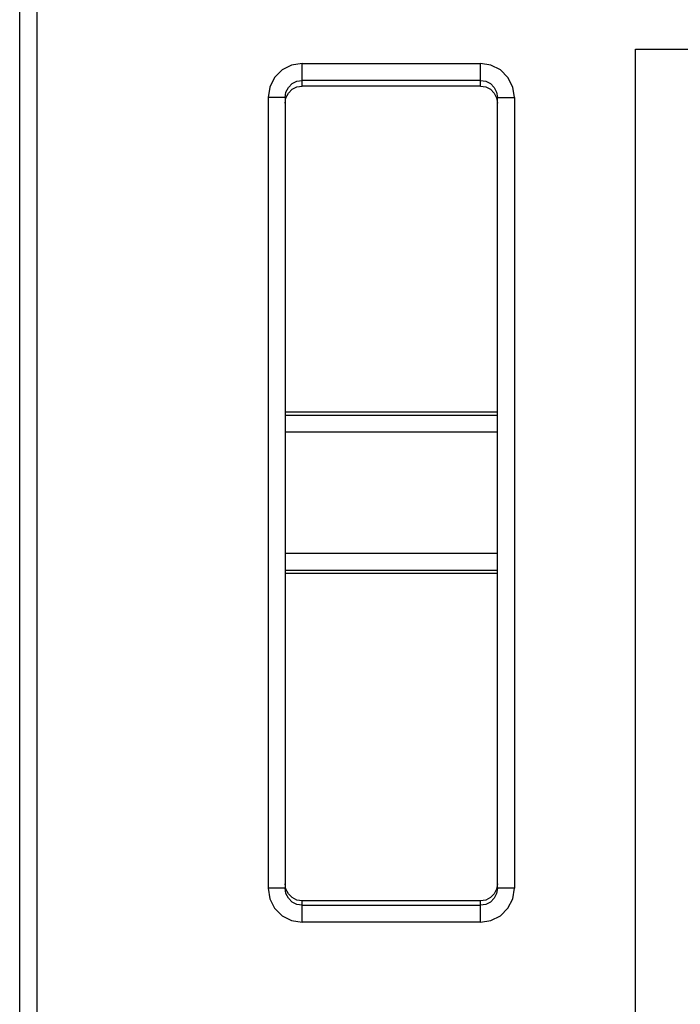
# Model space of a CAD drawing. Extents: x 0 to 594, y 0 to 420.
# Drawn here: x 232 to 248, y 123 to 147 of the extents above; entities that cross this region are included whole.
import ezdxf

# ---------------------------------------------------------------- set-up
doc = ezdxf.new("R2010")
doc.units = 0
doc.header["$LTSCALE"] = 32.67
doc.header["$MEASUREMENT"] = 0
doc.layers.add('13000_TOP', color=7, linetype='CONTINUOUS')

msp = doc.modelspace()

# ---------------------------------------------------------------- linework, layer by layer
at = {"layer": '13000_TOP', "linetype": 'Continuous'}
for p, q in [((232.79567, 157.12586), (232.79567, 122.62586)), ((232.39567, 122.62586), (232.39567, 156.72586)), ((246.89567, 145.82586), (297.39567, 145.82586)), ((246.89567, 90.85539), (246.89567, 145.82586)), ((239.04567, 145.49239), (243.24567, 145.49239)), ((239.04567, 144.96052), (239.04567, 145.49239)), ((243.24567, 144.96052), (243.24567, 145.49239)), ((243.24567, 145.09391), (239.04567, 145.09391)), ((243.24567, 144.96052), (239.04567, 144.96052)), ((238.64567, 144.68934), (238.24567, 144.68934)), ((238.24567, 144.68934), (238.24567, 126.06238)), ((238.64567, 144.68934), (238.64567, 126.06238)), ((243.64567, 144.68934), (244.04567, 144.68934)), ((243.64567, 126.06238), (243.64567, 144.68934)), ((244.04567, 144.68934), (244.04567, 126.06238)), ((243.64567, 137.27947), (238.64567, 137.27947)), ((243.64567, 137.20155), (238.64567, 137.20155)), ((243.64567, 136.80307), (238.64567, 136.80307)), ((243.64567, 133.94865), (238.64567, 133.94865)), ((243.64567, 133.55017), (238.64567, 133.55017)), ((243.64567, 133.47805), (238.64567, 133.47805)), ((238.64567, 126.06238), (238.24567, 126.06238)), ((244.04567, 126.06238), (243.64567, 126.06238)), ((243.24567, 125.76188), (239.04567, 125.76188)), ((239.04567, 125.25933), (239.04567, 125.76188)), ((243.24567, 125.25933), (243.24567, 125.76188)), ((239.04567, 125.6578), (243.24567, 125.6578)), ((243.24567, 125.25933), (239.04567, 125.25933))]:
    msp.add_line(p, q, dxfattribs=at)
for points in [[(239.04567, 145.49239), (238.79846, 145.45309), (238.57544, 145.33902), (238.39846, 145.16136), (238.28482, 144.93749), (238.24567, 144.68934)], [(244.04567, 144.68934), (244.00652, 144.93749), (243.89288, 145.16136), (243.7159, 145.33902), (243.49288, 145.45309), (243.24567, 145.49239)], [(238.64567, 144.68934), (238.66525, 144.81436), (238.72206, 144.92714), (238.81056, 145.01665), (238.92206, 145.07411), (239.04567, 145.09391)], [(243.24567, 145.09391), (243.36928, 145.07411), (243.48078, 145.01665), (243.56928, 144.92714), (243.62609, 144.81436), (243.64567, 144.68934)], [(238.64567, 144.5596), (238.66525, 144.68349), (238.72206, 144.79526), (238.81056, 144.88395), (238.92206, 144.9409), (239.04567, 144.96052)], [(243.24567, 144.96052), (243.36928, 144.9409), (243.48078, 144.88395), (243.56928, 144.79526), (243.62609, 144.68349), (243.64567, 144.5596)], [(238.24567, 126.06238), (238.28482, 125.81423), (238.39846, 125.59036), (238.57544, 125.4127), (238.79846, 125.29863), (239.04567, 125.25933)], [(239.04567, 125.76188), (238.92206, 125.78156), (238.81056, 125.83868), (238.72206, 125.92765), (238.66525, 126.03975), (238.64567, 126.16402)], [(239.04567, 125.6578), (238.92206, 125.67761), (238.81056, 125.73507), (238.72206, 125.82458), (238.66525, 125.93736), (238.64567, 126.06238)], [(243.64567, 126.16402), (243.62609, 126.03975), (243.56928, 125.92765), (243.48078, 125.83868), (243.36928, 125.78156), (243.24567, 125.76188)], [(243.24567, 125.25933), (243.49288, 125.29863), (243.7159, 125.4127), (243.89288, 125.59036), (244.00652, 125.81423), (244.04567, 126.06238)], [(243.64567, 126.06238), (243.62609, 125.93736), (243.56928, 125.82458), (243.48078, 125.73507), (243.36928, 125.67761), (243.24567, 125.6578)]]:
    msp.add_lwpolyline(points, dxfattribs=at)

doc.saveas('drawing.dxf')
